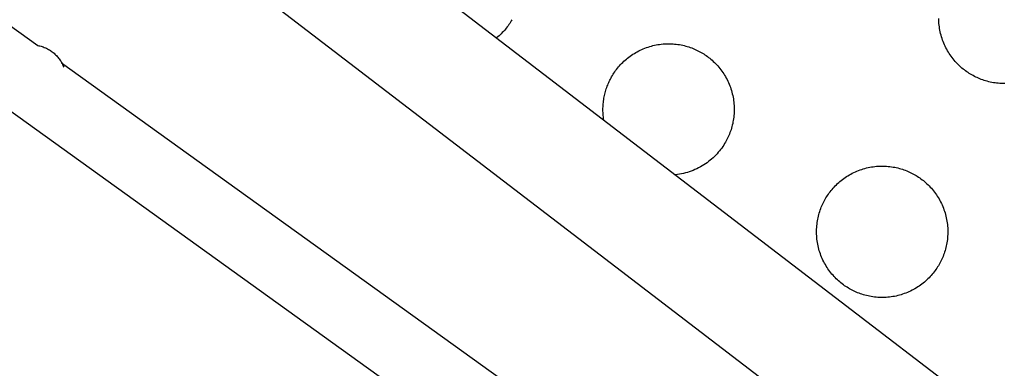
# Model space of a CAD drawing. Units: inches. Extents: x -402 to 683, y -146 to 299.
# Drawn here: x -100 to -89, y 88 to 92 of the extents above; entities that cross this region are included whole.
import ezdxf

# ---------------------------------------------------------------- set-up
doc = ezdxf.new("R2010")
doc.units = ezdxf.units.IN
doc.header["$MEASUREMENT"] = 0
doc.layers.add('Make2D$Visible$Curves', color=7, linetype='Continuous', true_color=0x000000)

msp = doc.modelspace()

# ---------------------------------------------------------------- linework, layer by layer
at = {"layer": 'Make2D$Visible$Curves', "lineweight": -3}
for points in [[(-107.9681, 101.3509), (-84.9936, 83.7821)], [(-85.5379, 82.6248), (-108.8329, 100.4386)], [(-107.793, 96.7805), (-100.2546, 91.3639)], [(-87.2653, 81.0609), (-108.5754, 96.3731)], [(-94.8473, 91.6572), (-94.8554, 91.6434), (-94.8638, 91.6296), (-94.8727, 91.6159), (-94.8819, 91.6023), (-94.8915, 91.5888), (-94.9015, 91.5754), (-94.9118, 91.5621), (-94.9226, 91.549), (-94.9337, 91.536), (-94.9452, 91.5232), (-94.957, 91.5105), (-94.9692, 91.4981), (-94.9818, 91.4859), (-94.9947, 91.4739), (-95.008, 91.4622), (-95.0217, 91.4507)], [(-89.2265, 90.9297), (-89.2456, 90.9298), (-89.2645, 90.9303), (-89.2834, 90.9314), (-89.3021, 90.9329), (-89.3207, 90.9348), (-89.3392, 90.9373), (-89.3575, 90.9401), (-89.3756, 90.9434), (-89.3935, 90.9471), (-89.4113, 90.9513), (-89.4288, 90.9558), (-89.4461, 90.9607), (-89.4631, 90.966), (-89.4799, 90.9717), (-89.4965, 90.9777), (-89.5127, 90.984), (-89.5287, 90.9907), (-89.5444, 90.9977), (-89.5598, 91.0049), (-89.575, 91.0125), (-89.5898, 91.0203), (-89.6043, 91.0284), (-89.6186, 91.0368), (-89.6329, 91.0456), (-89.6471, 91.0548), (-89.6611, 91.0644), (-89.6751, 91.0744), (-89.689, 91.0848), (-89.7027, 91.0956), (-89.7163, 91.1069), (-89.7297, 91.1185), (-89.7429, 91.1305), (-89.7559, 91.1429), (-89.7686, 91.1557), (-89.7812, 91.1689), (-89.7935, 91.1825), (-89.8055, 91.1964), (-89.8173, 91.2108), (-89.8287, 91.2254), (-89.8398, 91.2405), (-89.8506, 91.2559), (-89.8611, 91.2716), (-89.8712, 91.2876), (-89.8809, 91.304), (-89.8902, 91.3206), (-89.8991, 91.3376), (-89.9076, 91.3548), (-89.9157, 91.3722), (-89.9233, 91.3899), (-89.9305, 91.4078), (-89.9373, 91.4259), (-89.9436, 91.4442), (-89.9494, 91.4627), (-89.9547, 91.4813), (-89.9595, 91.5001), (-89.9639, 91.5189), (-89.9678, 91.5379), (-89.9711, 91.5569), (-89.974, 91.576), (-89.9764, 91.5951), (-89.9783, 91.6143), (-89.9797, 91.6334), (-89.9805, 91.6525), (-89.9809, 91.6716)], [(-100.2546, 91.3639), (-100.2419, 91.3613), (-100.2293, 91.3583), (-100.2167, 91.3549), (-100.2042, 91.3511), (-100.1919, 91.3469), (-100.1796, 91.3422), (-100.1675, 91.3371), (-100.1556, 91.3317), (-100.1439, 91.3258), (-100.1324, 91.3196), (-100.1212, 91.313), (-100.1101, 91.306), (-100.0994, 91.2987), (-100.0889, 91.2911), (-100.0787, 91.2832), (-100.0689, 91.2749), (-100.0593, 91.2664), (-100.0501, 91.2577), (-100.0412, 91.2486), (-100.0327, 91.2394), (-100.0245, 91.23), (-100.0166, 91.2204), (-100.0092, 91.2106), (-100.0021, 91.2007), (-99.9954, 91.1906), (-99.989, 91.1805), (-99.983, 91.1702), (-99.9774, 91.1599), (-99.9721, 91.1496), (-99.9672, 91.1391), (-99.9627, 91.1287), (-99.9585, 91.1183)], [(-93.7107, 91.0071), (-93.7023, 91.0214), (-93.6935, 91.0357), (-93.6843, 91.0499), (-93.6747, 91.0639), (-93.6647, 91.0779), (-93.6543, 91.0918), (-93.6435, 91.1055), (-93.6323, 91.1191), (-93.6207, 91.1325), (-93.6087, 91.1457), (-93.5963, 91.1587), (-93.5835, 91.1714), (-93.5703, 91.184), (-93.5567, 91.1963), (-93.5427, 91.2083), (-93.5284, 91.2201), (-93.5137, 91.2315), (-93.4987, 91.2426), (-93.4833, 91.2534), (-93.4676, 91.2639), (-93.4515, 91.274), (-93.4352, 91.2837), (-93.4185, 91.293), (-93.4016, 91.3019), (-93.3844, 91.3104), (-93.3669, 91.3185), (-93.3493, 91.3261), (-93.3313, 91.3333), (-93.3132, 91.3401), (-93.2949, 91.3464), (-93.2765, 91.3522), (-93.2578, 91.3575), (-93.2391, 91.3623), (-93.2202, 91.3667), (-93.2013, 91.3706), (-93.1822, 91.3739), (-93.1631, 91.3768), (-93.144, 91.3792), (-93.1249, 91.3811), (-93.1057, 91.3825), (-93.0866, 91.3833), (-93.0675, 91.3837), (-93.0485, 91.3837), (-93.0296, 91.3831), (-93.0107, 91.3821), (-92.992, 91.3806), (-92.9734, 91.3786), (-92.9549, 91.3762), (-92.9366, 91.3733), (-92.9185, 91.37), (-92.9006, 91.3663), (-92.8828, 91.3622), (-92.8653, 91.3577), (-92.848, 91.3527), (-92.831, 91.3474), (-92.8142, 91.3418), (-92.7976, 91.3358), (-92.7814, 91.3294), (-92.7654, 91.3228), (-92.7497, 91.3158), (-92.7342, 91.3085), (-92.7191, 91.3009), (-92.7043, 91.2931), (-92.6898, 91.285), (-92.6755, 91.2766), (-92.6612, 91.2678), (-92.647, 91.2586), (-92.633, 91.249), (-92.619, 91.239), (-92.6051, 91.2286), (-92.5914, 91.2178), (-92.5778, 91.2066), (-92.5644, 91.195), (-92.5512, 91.183), (-92.5382, 91.1705), (-92.5254, 91.1577), (-92.5129, 91.1445), (-92.5006, 91.131), (-92.4886, 91.117), (-92.4768, 91.1027), (-92.4654, 91.088), (-92.4543, 91.0729), (-92.4435, 91.0576), (-92.433, 91.0418), (-92.4229, 91.0258), (-92.4132, 91.0095), (-92.4039, 90.9928), (-92.395, 90.9759), (-92.3865, 90.9587), (-92.3784, 90.9412), (-92.3708, 90.9235), (-92.3636, 90.9056), (-92.3568, 90.8875), (-92.3505, 90.8692), (-92.3447, 90.8507), (-92.3394, 90.8321), (-92.3345, 90.8134), (-92.3302, 90.7945), (-92.3263, 90.7755), (-92.323, 90.7565), (-92.3201, 90.7374), (-92.3177, 90.7183), (-92.3158, 90.6992), (-92.3144, 90.68), (-92.3136, 90.6609), (-92.3131, 90.6418), (-92.3132, 90.6228), (-92.3138, 90.6039), (-92.3148, 90.585), (-92.3163, 90.5663), (-92.3183, 90.5477), (-92.3207, 90.5292), (-92.3236, 90.5109), (-92.3269, 90.4928), (-92.3306, 90.4749), (-92.3347, 90.4571), (-92.3392, 90.4396), (-92.3442, 90.4223), (-92.3495, 90.4053), (-92.3551, 90.3885), (-92.3611, 90.3719), (-92.3675, 90.3556), (-92.3741, 90.3397), (-92.3811, 90.3239), (-92.3884, 90.3085), (-92.396, 90.2934), (-92.4038, 90.2786), (-92.4119, 90.2641)], [(-99.9816, 91.1677), (-90.6193, 84.4405)], [(-93.7999, 90.5164), (-93.8024, 90.5331), (-93.8045, 90.5497), (-93.8063, 90.5664), (-93.8077, 90.5831), (-93.8086, 90.5998), (-93.8092, 90.6165), (-93.8095, 90.6331), (-93.8094, 90.6497), (-93.8089, 90.6662), (-93.808, 90.6826), (-93.8068, 90.699), (-93.8052, 90.7153), (-93.8033, 90.7314), (-93.8011, 90.7475), (-93.7985, 90.7634), (-93.7956, 90.7792), (-93.7923, 90.7948), (-93.7888, 90.8103), (-93.7849, 90.8257), (-93.7808, 90.8408), (-93.7763, 90.8558), (-93.7716, 90.8706), (-93.7666, 90.8852), (-93.7614, 90.8996), (-93.7558, 90.9138), (-93.7501, 90.9278), (-93.7441, 90.9416), (-93.7378, 90.9552), (-93.7314, 90.9685), (-93.7247, 90.9816), (-93.7178, 90.9945), (-93.7107, 91.0071)], [(-92.4119, 90.2641), (-92.422, 90.247), (-92.4326, 90.23), (-92.4438, 90.2131), (-92.4556, 90.1964), (-92.468, 90.1798), (-92.4809, 90.1634), (-92.4945, 90.1473), (-92.5085, 90.1314), (-92.5232, 90.1158), (-92.5384, 90.1004), (-92.5542, 90.0855), (-92.5705, 90.0709), (-92.5874, 90.0566), (-92.6048, 90.0428), (-92.6227, 90.0295), (-92.641, 90.0166), (-92.6599, 90.0042), (-92.6792, 89.9923), (-92.6989, 89.981), (-92.7191, 89.9703), (-92.7396, 89.9601), (-92.7605, 89.9505), (-92.7818, 89.9416), (-92.8033, 89.9333), (-92.8251, 89.9257), (-92.8471, 89.9187), (-92.8694, 89.9124), (-92.8919, 89.9068), (-92.9145, 89.902), (-92.9372, 89.8978), (-92.96, 89.8943), (-92.9828, 89.8915)], [(-91.2754, 89.614), (-91.2669, 89.6283), (-91.2581, 89.6425), (-91.2489, 89.6567), (-91.2393, 89.6708), (-91.2293, 89.6848), (-91.2189, 89.6987), (-91.2081, 89.7124), (-91.1969, 89.7259), (-91.1853, 89.7393), (-91.1733, 89.7525), (-91.1609, 89.7655), (-91.1481, 89.7783), (-91.1349, 89.7909), (-91.1213, 89.8032), (-91.1073, 89.8152), (-91.093, 89.8269), (-91.0783, 89.8384), (-91.0633, 89.8495), (-91.0479, 89.8603), (-91.0322, 89.8707), (-91.0161, 89.8808), (-90.9998, 89.8905), (-90.9831, 89.8999), (-90.9662, 89.9088), (-90.949, 89.9173), (-90.9316, 89.9254), (-90.9139, 89.933), (-90.896, 89.9402), (-90.8778, 89.947), (-90.8595, 89.9532), (-90.8411, 89.959), (-90.8224, 89.9644), (-90.8037, 89.9692), (-90.7848, 89.9736), (-90.7659, 89.9774), (-90.7468, 89.9808), (-90.7278, 89.9837), (-90.7086, 89.9861), (-90.6895, 89.9879), (-90.6704, 89.9893), (-90.6512, 89.9902), (-90.6322, 89.9906), (-90.6131, 89.9905), (-90.5942, 89.99), (-90.5754, 89.9889), (-90.5566, 89.9874), (-90.538, 89.9855), (-90.5196, 89.983), (-90.5013, 89.9802), (-90.4831, 89.9769), (-90.4652, 89.9732), (-90.4475, 89.9691), (-90.4299, 89.9645), (-90.4126, 89.9596), (-90.3956, 89.9543), (-90.3788, 89.9487), (-90.3623, 89.9426), (-90.346, 89.9363), (-90.33, 89.9296), (-90.3143, 89.9227), (-90.2989, 89.9154), (-90.2837, 89.9078), (-90.2689, 89.9), (-90.2544, 89.8919), (-90.2401, 89.8835), (-90.2258, 89.8747), (-90.2117, 89.8655), (-90.1976, 89.8559), (-90.1836, 89.8459), (-90.1697, 89.8355), (-90.156, 89.8247), (-90.1424, 89.8135), (-90.1291, 89.8018), (-90.1158, 89.7898), (-90.1028, 89.7774), (-90.0901, 89.7646), (-90.0775, 89.7514), (-90.0652, 89.7378), (-90.0532, 89.7239), (-90.0414, 89.7096), (-90.03, 89.6949), (-90.0189, 89.6798), (-90.0081, 89.6644), (-89.9976, 89.6487), (-89.9875, 89.6327), (-89.9778, 89.6163), (-89.9685, 89.5997), (-89.9596, 89.5827), (-89.9511, 89.5655), (-89.943, 89.5481), (-89.9354, 89.5304), (-89.9282, 89.5125), (-89.9214, 89.4944), (-89.9151, 89.4761), (-89.9093, 89.4576), (-89.904, 89.439), (-89.8992, 89.4202), (-89.8948, 89.4014), (-89.8909, 89.3824), (-89.8876, 89.3634), (-89.8847, 89.3443), (-89.8823, 89.3252), (-89.8804, 89.306), (-89.8791, 89.2869), (-89.8782, 89.2678), (-89.8778, 89.2487), (-89.8778, 89.2297), (-89.8784, 89.2107), (-89.8794, 89.1919), (-89.8809, 89.1732), (-89.8829, 89.1546), (-89.8853, 89.1361), (-89.8882, 89.1178), (-89.8915, 89.0997), (-89.8952, 89.0817), (-89.8993, 89.064), (-89.9039, 89.0465), (-89.9088, 89.0292), (-89.9141, 89.0121), (-89.9197, 88.9953), (-89.9257, 88.9788), (-89.9321, 88.9625), (-89.9387, 88.9465), (-89.9457, 88.9308), (-89.953, 88.9154), (-89.9606, 88.9003), (-89.9684, 88.8855), (-89.9765, 88.871)], [(-89.9765, 88.871), (-89.9849, 88.8566), (-89.9937, 88.8424), (-90.0029, 88.8282), (-90.0125, 88.8141), (-90.0225, 88.8001), (-90.0329, 88.7863), (-90.0437, 88.7726), (-90.0549, 88.759), (-90.0665, 88.7456), (-90.0786, 88.7324), (-90.091, 88.7194), (-90.1038, 88.7066), (-90.117, 88.6941), (-90.1305, 88.6818), (-90.1445, 88.6697), (-90.1588, 88.658), (-90.1735, 88.6465), (-90.1886, 88.6354), (-90.2039, 88.6246), (-90.2197, 88.6142), (-90.2357, 88.6041), (-90.2521, 88.5944), (-90.2687, 88.5851), (-90.2856, 88.5761), (-90.3028, 88.5676), (-90.3203, 88.5595), (-90.338, 88.5519), (-90.3559, 88.5447), (-90.374, 88.538), (-90.3923, 88.5317), (-90.4108, 88.5259), (-90.4294, 88.5205), (-90.4481, 88.5157), (-90.467, 88.5113), (-90.486, 88.5075), (-90.505, 88.5041), (-90.5241, 88.5012), (-90.5432, 88.4989), (-90.5623, 88.497), (-90.5815, 88.4956), (-90.6006, 88.4947), (-90.6197, 88.4943), (-90.6387, 88.4944), (-90.6576, 88.4949), (-90.6765, 88.496), (-90.6952, 88.4975), (-90.7138, 88.4995), (-90.7323, 88.5019), (-90.7506, 88.5047), (-90.7687, 88.508), (-90.7866, 88.5117), (-90.8044, 88.5159), (-90.8219, 88.5204), (-90.8392, 88.5253), (-90.8562, 88.5306), (-90.873, 88.5363), (-90.8896, 88.5423), (-90.9059, 88.5486), (-90.9219, 88.5553), (-90.9376, 88.5623), (-90.953, 88.5695), (-90.9681, 88.5771), (-90.9829, 88.5849), (-90.9974, 88.593), (-91.0117, 88.6014), (-91.026, 88.6102), (-91.0402, 88.6194), (-91.0543, 88.629), (-91.0683, 88.639), (-91.0821, 88.6494), (-91.0958, 88.6603), (-91.1094, 88.6715), (-91.1228, 88.6831), (-91.136, 88.6951), (-91.149, 88.7075), (-91.1618, 88.7203), (-91.1743, 88.7335), (-91.1866, 88.7471), (-91.1986, 88.761), (-91.2104, 88.7754), (-91.2218, 88.7901), (-91.233, 88.8051), (-91.2438, 88.8205), (-91.2542, 88.8362), (-91.2643, 88.8522), (-91.274, 88.8686), (-91.2833, 88.8852), (-91.2922, 88.9022), (-91.3007, 88.9194), (-91.3088, 88.9368), (-91.3165, 88.9545), (-91.3237, 88.9724), (-91.3304, 88.9905), (-91.3367, 89.0088), (-91.3425, 89.0273), (-91.3478, 89.0459), (-91.3527, 89.0647), (-91.357, 89.0835), (-91.3609, 89.1025), (-91.3643, 89.1215), (-91.3671, 89.1406), (-91.3695, 89.1597), (-91.3714, 89.1789), (-91.3728, 89.198), (-91.3737, 89.2171), (-91.3741, 89.2362), (-91.374, 89.2552), (-91.3734, 89.2742), (-91.3724, 89.293), (-91.3709, 89.3118), (-91.3689, 89.3304), (-91.3665, 89.3488), (-91.3636, 89.3671), (-91.3604, 89.3853), (-91.3566, 89.4032), (-91.3525, 89.4209), (-91.348, 89.4384), (-91.3431, 89.4557), (-91.3378, 89.4728), (-91.3321, 89.4896), (-91.3261, 89.5061), (-91.3198, 89.5224), (-91.3131, 89.5384), (-91.3061, 89.5541), (-91.2988, 89.5695), (-91.2913, 89.5846), (-91.2834, 89.5995), (-91.2754, 89.614)]]:
    msp.add_lwpolyline(points, dxfattribs=at)

doc.saveas('drawing.dxf')
